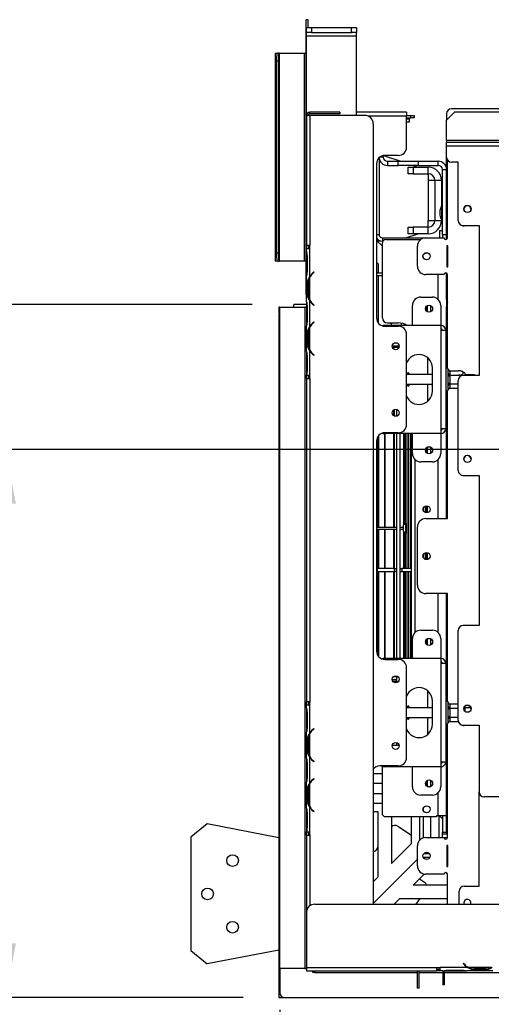
# Model space of a CAD drawing. Units: millimetres. Extents: x 31 to 6624, y 74 to 5004.
# Drawn here: x 707 to 990, y 740 to 1331 of the extents above; entities that cross this region are included whole.
import ezdxf

# ---------------------------------------------------------------- set-up
doc = ezdxf.new("R2010")
doc.units = ezdxf.units.MM
doc.header["$LTSCALE"] = 25
doc.layers.add('FORMAT', color=7, linetype='Continuous')
doc.styles.add('SLDTEXTSTYLE1', font='TXT', dxfattribs={"width": 0.75})
doc.dimstyles.new('SLDDIMSTYLE0', dxfattribs={"dimtxt": 66.145833, "dimasz": 32.5, "dimexe": 0, "dimexo": 0.0625, "dimgap": 16.536458, "dimtad": 1, "dimdec": 0, "dimrnd": 1e-09, "dimzin": 12, "dimdsep": 46, "dimtxsty": 'SLDTEXTSTYLE1', "dimsah": 1, "dimcen": 0.09, "dimadec": 0, "dimazin": 3, "dimtfac": 1, "dimtdec": 0, "dimtofl": 0, "dimtmove": 0, "dimatfit": 3, "dimfxl": 0, "dimfrac": 2, "dimtolj": 1, "dimtzin": 12, "dimarcsym": 0})
doc.dimstyles.new('SLDDIMSTYLE1', dxfattribs={"dimtxt": 66.145833, "dimasz": 32.5, "dimexe": 0, "dimexo": 0.0625, "dimgap": 16.536458, "dimtad": 1, "dimdec": 0, "dimrnd": 1e-09, "dimzin": 12, "dimdsep": 46, "dimtxsty": 'SLDTEXTSTYLE1', "dimsah": 1, "dimcen": 0.09, "dimadec": 0, "dimazin": 3, "dimtfac": 1, "dimtdec": 0, "dimtmove": 0, "dimatfit": 0, "dimfxl": 0, "dimfrac": 2, "dimtolj": 1, "dimtzin": 12, "dimarcsym": 0})

# ---------------------------------------------------------------- blocks, each defined once
blk = doc.blocks.new('_D_8')
at = {"layer": 'FORMAT'}
for p, q in [((473.38, 1060.66), (473.38, 1080.78)), ((473.38, 1080.78), (596.85, 1080.78)), ((596.85, 1080.78), (596.85, 1060.66)), ((1905.41, 1072.63), (673.46, 1072.63)), ((698.46, 743.63), (698.46, 1072.63)), ((487.01, 993.78), (583.22, 936.06)), ((473.38, 798.75), (473.38, 778.63)), ((596.85, 778.63), (596.85, 798.75)), ((473.38, 778.63), (596.85, 778.63)), ((840.91, 743.63), (673.46, 743.63))]:
    blk.add_line(p, q, dxfattribs=at)
for points in [[(698.46, 1072.63), (692.21, 1040.13), (704.71, 1040.13)], [(698.46, 743.63), (704.71, 776.13), (692.21, 776.13)]]:
    blk.add_solid(points, dxfattribs=at)
at = {"layer": 'FORMAT', "attachment_point": 1, "rotation": 90, "style": 'SLDTEXTSTYLE1'}
for s, insert, char_height in [('329mm', (613.19, 773.71), 66.146), ('"', (498.82, 1033.34), 66.15), ('16', (537.17, 964.92), 46.302), ('15', (475.43, 896.49), 46.302), ('12', (498.82, 798.75), 66.146)]:
    blk.add_mtext(s, dxfattribs=dict(at, insert=insert, char_height=char_height))
blk = doc.blocks.new('_D_9')
at = {"layer": 'FORMAT'}
for p, q in [((391.2, 1159.63), (391.2, 1222.13)), ((846.41, 1159.63), (366.2, 1159.63)), ((391.2, 743.63), (391.2, 1159.63)), ((166.12, 1049.67), (166.12, 1069.79)), ((166.12, 1069.79), (289.59, 1069.79)), ((289.59, 1069.79), (289.59, 1049.67)), ((179.75, 1017), (275.96, 959.28)), ((166.12, 856.18), (166.12, 836.06)), ((289.59, 836.06), (289.59, 856.18)), ((166.12, 836.06), (289.59, 836.06)), ((840.91, 743.63), (366.2, 743.63)), ((391.2, 743.63), (391.2, 681.13))]:
    blk.add_line(p, q, dxfattribs=at)
for points in [[(391.2, 1159.63), (397.45, 1192.13), (384.95, 1192.13)], [(391.2, 743.63), (384.95, 711.13), (397.45, 711.13)]]:
    blk.add_solid(points, dxfattribs=at)
at = {"layer": 'FORMAT', "attachment_point": 1, "rotation": 90, "style": 'SLDTEXTSTYLE1'}
for s, insert, char_height in [('416mm', (305.93, 796.93), 66.146), ('"', (191.56, 1022.35), 66.15), ('8', (229.91, 988.14), 46.3), ('3', (168.17, 953.93), 46.3), ('16', (191.56, 856.18), 66.146)]:
    blk.add_mtext(s, dxfattribs=dict(at, insert=insert, char_height=char_height))
blk = doc.blocks.new('_D_14')
at = {"layer": 'FORMAT'}
for p, q in [((1930.41, 1047.63), (1930.41, 437.86)), ((862.91, 736.13), (862.91, 437.86)), ((1513.16, 669.56), (1493.04, 669.56)), ((1493.04, 669.56), (1493.04, 564.46)), ((1638.22, 669.56), (1658.34, 669.56)), ((1658.34, 669.56), (1658.34, 564.46)), ((1493.04, 564.46), (1513.16, 564.46)), ((1658.34, 564.46), (1638.22, 564.46)), ((862.91, 462.86), (1930.41, 462.86))]:
    blk.add_line(p, q, dxfattribs=at)
for points in [[(862.91, 462.86), (895.41, 456.61), (895.41, 469.11)], [(1930.41, 462.86), (1897.91, 469.11), (1897.91, 456.61)]]:
    blk.add_solid(points, dxfattribs=at)
at = {"layer": 'FORMAT', "char_height": 66.146, "attachment_point": 1, "style": 'SLDTEXTSTYLE1'}
for s, insert in [('42"', (1513.16, 649.73)), ('1068mm', (1395.26, 548.12))]:
    blk.add_mtext(s, dxfattribs=dict(at, insert=insert))

msp = doc.modelspace()

# ---------------------------------------------------------------- linework, layer by layer
at = {"color": 7, "linetype": 'Continuous', "lineweight": 25}
for p, q in [((879.91, 1330.63), (878.71, 1330.63)), ((878.71, 1300.63), (878.71, 1330.63)), ((879.91, 1325.93), (879.91, 1330.63)), ((878.91, 1322.93), (878.91, 1325.93)), ((878.91, 1325.93), (881.91, 1325.93)), ((881.91, 1325.93), (881.91, 1322.93)), ((881.91, 1325.93), (905.91, 1325.93)), ((905.91, 1322.93), (905.91, 1325.93)), ((905.91, 1325.93), (908.91, 1325.93)), ((908.91, 1325.93), (908.91, 1322.93)), ((881.91, 1322.93), (878.91, 1322.93)), ((878.91, 1320.93), (878.91, 1322.93)), ((878.91, 1320.93), (908.91, 1320.93)), ((878.91, 1273.13), (878.91, 1320.93)), ((881.91, 1322.93), (905.91, 1322.93)), ((908.91, 1322.93), (905.91, 1322.93)), ((908.91, 1320.93), (908.91, 1322.93)), ((908.91, 1273.13), (908.91, 1320.93)), ((860.13, 1310.63), (860.13, 1185.63)), ((860.13, 1310.63), (860.14, 1310.63)), ((860.14, 1310.63), (860.14, 1185.63)), ((860.14, 1310.63), (860.52, 1310.63)), ((860.52, 1310.63), (861.72, 1310.63)), ((862.53, 1310.63), (861.72, 1310.63)), ((862.53, 1310.63), (862.53, 1185.63)), ((862.53, 1310.63), (877.51, 1310.63)), ((877.51, 1310.63), (877.51, 1185.63)), ((877.51, 1310.63), (878.71, 1310.63)), ((862.15, 1305.63), (860.96, 1305.63)), ((860.96, 1305.63), (860.96, 1190.63)), ((862.15, 1305.63), (862.15, 1190.63)), ((878.71, 1195.63), (878.71, 1300.63)), ((1091.11, 1277.13), (965.91, 1277.13)), ((878.91, 1273.13), (878.91, 1195.13)), ((880.91, 1273.13), (878.91, 1273.13)), ((880.91, 1274.13), (880.91, 1275.13)), ((898.91, 1275.13), (880.91, 1275.13)), ((898.91, 1274.13), (880.91, 1274.13)), ((880.91, 1273.13), (880.91, 1195.13)), ((913.91, 1273.13), (880.91, 1273.13)), ((898.91, 1275.13), (898.91, 1274.13)), ((938.91, 1275.13), (908.91, 1275.13)), ((938.91, 1275.13), (938.91, 1272.63)), ((938.91, 1273.13), (941.41, 1273.13)), ((938.91, 1254.13), (938.91, 1272.63)), ((938.91, 1271.63), (941.41, 1271.63)), ((938.91, 1271.13), (940.41, 1271.13)), ((940.41, 1271.13), (940.41, 1269.13)), ((941.41, 1271.63), (941.41, 1273.13)), ((941.41, 1273.13), (943.41, 1273.13)), ((943.41, 1271.63), (941.41, 1271.63)), ((943.41, 1273.13), (943.41, 1271.63)), ((967.91, 1275.33), (962.91, 1270.33)), ((962.91, 1274.13), (962.91, 1270.33)), ((967.91, 1275.33), (1091.11, 1275.33)), ((918.91, 1268.13), (918.91, 799.63)), ((940.41, 1269.13), (938.91, 1269.13)), ((962.91, 1258.03), (962.91, 1270.33)), ((962.91, 1258.03), (962.91, 1257.03)), ((962.91, 1254.83), (962.91, 1257.03)), ((962.91, 1257.03), (1417.91, 1257.03)), ((962.91, 1248.03), (962.91, 1254.83)), ((962.91, 1254.83), (1417.91, 1254.83)), ((922.41, 1247.7), (922.41, 1201.63)), ((924.91, 1248.13), (924.91, 1249.03)), ((925.11, 1249.06), (935.41, 1245.63)), ((933.91, 1249.13), (925.91, 1249.13)), ((962.91, 1240.63), (962.91, 1248.03)), ((920.91, 1244.13), (920.91, 1151.63)), ((927.41, 1245.63), (927.41, 1243.13)), ((927.41, 1245.63), (933.91, 1245.63)), ((927.41, 1243.13), (933.91, 1243.13)), ((933.91, 1243.13), (933.91, 1245.63)), ((933.91, 1245.63), (945.91, 1245.63)), ((945.91, 1243.13), (933.91, 1243.13)), ((939.91, 1238.13), (939.91, 1242.13)), ((939.91, 1242.13), (942.91, 1242.13)), ((942.91, 1243.13), (945.91, 1242.13)), ((942.91, 1242.13), (942.91, 1238.13)), ((942.91, 1242.13), (951.91, 1242.13)), ((945.91, 1245.63), (957.91, 1245.63)), ((945.91, 1245.63), (945.91, 1243.13)), ((945.91, 1243.13), (957.91, 1243.13)), ((951.91, 1238.13), (951.91, 1242.13)), ((957.91, 1243.13), (957.91, 1245.63)), ((963.41, 1199.63), (963.41, 1246.37)), ((969.91, 1245.03), (965.91, 1245.03)), ((969.91, 1210.03), (969.91, 1245.03)), ((942.91, 1238.13), (939.91, 1238.13)), ((942.91, 1238.13), (951.91, 1238.13)), ((951.91, 1238.13), (951.91, 1234.13)), ((960.41, 1240.63), (962.91, 1240.63)), ((960.41, 1201.63), (960.41, 1240.63)), ((962.91, 1201.63), (962.91, 1240.63)), ((951.91, 1234.13), (951.91, 1210.13)), ((955.91, 1234.13), (951.91, 1234.13)), ((955.91, 1234.13), (955.91, 1210.13)), ((959.91, 1234.13), (955.91, 1234.13)), ((959.91, 1234.13), (959.91, 1218.6)), ((959.91, 1227.13), (960.41, 1227.13)), ((960.41, 1218.6), (959.86, 1218.6)), ((959.86, 1218.6), (959.86, 1218.41)), ((959.86, 1218.41), (959.86, 1210.65)), ((959.91, 1222.13), (960.41, 1222.13)), ((958.81, 1216.03), (958.81, 1213.23)), ((939.91, 1202.13), (939.91, 1206.13)), ((939.91, 1206.13), (942.91, 1206.13)), ((942.91, 1206.13), (942.91, 1202.13)), ((951.91, 1206.13), (942.91, 1206.13)), ((951.91, 1210.13), (955.91, 1210.13)), ((951.91, 1206.13), (951.91, 1210.13)), ((951.91, 1202.13), (951.91, 1206.13)), ((955.91, 1210.13), (959.91, 1210.13)), ((959.86, 1210.65), (960.41, 1210.65)), ((959.91, 1210.65), (959.91, 1210.13)), ((972.91, 1207.03), (982.41, 1207.03)), ((982.41, 1206.83), (973.41, 1206.83)), ((982.41, 1207.03), (982.41, 1117.03)), ((938.41, 1199.63), (945.91, 1202.13)), ((942.91, 1202.13), (939.91, 1202.13)), ((951.91, 1202.13), (942.91, 1202.13)), ((958.91, 1204.13), (960.41, 1204.13)), ((958.91, 1199.63), (958.91, 1204.13)), ((960.41, 1201.63), (962.91, 1201.63)), ((960.41, 1201.63), (960.41, 1199.63)), ((962.91, 1198.76), (962.91, 1201.63)), ((878.71, 1165.63), (878.71, 1195.63)), ((880.91, 1195.13), (878.91, 1195.13)), ((878.91, 1193.13), (878.91, 1195.13)), ((879.91, 1195.13), (879.91, 1193.13)), ((880.91, 1193.13), (880.91, 1195.13)), ((924.41, 1194.63), (920.91, 1198.13)), ((921.21, 1197.83), (923.16, 1197.83)), ((924.41, 1199.63), (924.41, 1197.63)), ((924.41, 1199.63), (950.41, 1199.63)), ((924.41, 1197.63), (924.68, 1197.63)), ((924.41, 1151.63), (924.41, 1196.63)), ((926.41, 1198.63), (947.41, 1198.63)), ((945.41, 1182.63), (945.41, 1194.63)), ((950.41, 1199.63), (961.41, 1199.63)), ((963.11, 1194.93), (963.11, 1182.33)), ((963.61, 1194.93), (963.11, 1194.93)), ((963.61, 1182.33), (963.61, 1194.93)), ((860.96, 1190.63), (862.15, 1190.63)), ((878.91, 1191.36), (878.91, 1193.13)), ((880.91, 1193.13), (878.91, 1193.13)), ((878.91, 1191.4), (878.91, 1190.93)), ((878.91, 1190.93), (878.91, 1187.46)), ((880.91, 1176.36), (880.91, 1193.13)), ((880.91, 1193.13), (880.91, 1193.13)), ((860.14, 1185.63), (860.13, 1185.63)), ((860.52, 1185.63), (860.14, 1185.63)), ((861.72, 1185.63), (860.52, 1185.63)), ((861.72, 1185.63), (862.53, 1185.63)), ((877.51, 1185.63), (862.53, 1185.63)), ((878.71, 1185.63), (877.51, 1185.63)), ((878.91, 1187.46), (878.91, 1180.79)), ((879.4, 1187.46), (879.4, 1180.79)), ((920.91, 1185.13), (921.91, 1184.13)), ((921.91, 1184.13), (921.91, 1178.63)), ((963.11, 1182.33), (963.61, 1182.33)), ((878.91, 1180.79), (878.91, 1177.32)), ((878.91, 1177.32), (878.91, 1176.89)), ((878.91, 1161.36), (878.91, 1176.89)), ((883.39, 1179.13), (882.75, 1178.59)), ((882.88, 1178.43), (883.52, 1178.97)), ((883.52, 1178.97), (883.39, 1179.13)), ((920.91, 1178.83), (921.91, 1178.83)), ((920.91, 1178.63), (924.41, 1178.63)), ((920.91, 1177.13), (924.41, 1177.13)), ((921.91, 1177.13), (921.91, 1148.63)), ((961.41, 1177.63), (950.41, 1177.63)), ((962.91, 1162.63), (962.91, 1178.49)), ((963.41, 1121.33), (963.41, 1177.63)), ((880.25, 1172.46), (879.6, 1172.46)), ((879.6, 1165.79), (879.6, 1172.46)), ((880.09, 1165.79), (880.09, 1172.46)), ((880.91, 1162.32), (880.91, 1175.93)), ((878.91, 1165.63), (878.71, 1165.63)), ((880.25, 1165.79), (879.6, 1165.79)), ((878.91, 1159.63), (871.41, 1159.63)), ((871.41, 1158.13), (871.41, 1159.63)), ((878.91, 1161.36), (878.91, 1160.93)), ((878.91, 1160.93), (878.91, 1157.46)), ((880.91, 1146.36), (880.91, 1161.89)), ((882.75, 1159.67), (883.39, 1159.13)), ((883.52, 1159.28), (882.88, 1159.82)), ((883.39, 1159.13), (883.52, 1159.28)), ((942.41, 1147.13), (942.41, 1159.13)), ((947.41, 1164.13), (954.41, 1164.13)), ((951.37, 1158.95), (951.37, 1155.3)), ((953.37, 1159), (953.37, 1155.26)), ((959.41, 1159.13), (959.41, 1147.13)), ((962.91, 1162.63), (962.91, 1158.53)), ((963.41, 1159.63), (962.91, 1159.63)), ((962.91, 1158.63), (963.41, 1158.63)), ((862.41, 1158.13), (862.41, 1154.13)), ((862.91, 1158.13), (862.41, 1158.13)), ((862.91, 1154.13), (862.41, 1154.13)), ((862.41, 1153.53), (862.41, 743.63)), ((862.41, 1153.53), (862.91, 1153.53)), ((862.91, 761.13), (862.91, 1158.13)), ((862.91, 1158.13), (877.91, 1158.13)), ((877.91, 1158.13), (877.91, 761.13)), ((878.91, 1158.13), (877.91, 1158.13)), ((878.91, 1157.46), (878.91, 1150.79)), ((879.4, 1157.46), (879.4, 1150.79)), ((950.68, 1158.32), (950.68, 1155.94)), ((963.41, 1158.53), (962.91, 1158.53)), ((962.91, 1156.63), (962.91, 1158.53)), ((962.91, 1121.33), (962.91, 1156.63)), ((962.91, 1156.63), (963.41, 1156.63)), ((878.91, 1150.79), (878.91, 1147.32)), ((878.91, 1147.32), (878.91, 1146.84)), ((878.91, 1131.36), (878.91, 1146.89)), ((883.39, 1149.13), (882.75, 1148.59)), ((882.88, 1148.43), (883.52, 1148.97)), ((883.52, 1148.97), (883.39, 1149.13)), ((959.41, 1147.13), (925.41, 1147.13)), ((927.41, 1148.63), (933.91, 1148.63)), ((929.91, 1147.13), (929.91, 1148.63)), ((935.91, 1147.13), (935.91, 1148.42)), ((937.91, 1147.13), (937.91, 1147.79)), ((938.41, 1147.13), (938.41, 1147.56)), ((959.41, 1147.13), (959.41, 1144.13)), ((879.6, 1135.79), (879.6, 1142.46)), ((880.25, 1142.46), (879.6, 1142.46)), ((880.09, 1135.79), (880.09, 1142.46)), ((880.91, 1132.32), (880.91, 1145.93)), ((925.91, 1146.63), (933.91, 1146.63)), ((938.91, 1087.63), (938.91, 1141.63)), ((959.41, 1144.13), (959.41, 1085.13)), ((962.41, 1144.13), (959.41, 1144.13)), ((962.41, 1144.13), (962.41, 1085.13)), ((880.25, 1135.79), (879.6, 1135.79)), ((930.33, 1134.93), (934.49, 1134.93)), ((878.91, 1131.36), (878.91, 1130.93)), ((878.91, 1130.93), (878.91, 1127.46)), ((880.91, 1117.13), (880.91, 1131.89)), ((882.75, 1129.67), (883.39, 1129.13)), ((883.52, 1129.28), (882.88, 1129.82)), ((883.39, 1129.13), (883.52, 1129.28)), ((930.37, 1134.13), (934.45, 1134.13)), ((878.91, 1127.46), (878.91, 1120.79)), ((879.4, 1127.46), (879.4, 1120.79)), ((951.41, 1127.87), (951.41, 1117.53)), ((878.91, 1120.79), (878.91, 1117.32)), ((878.91, 1117.32), (878.91, 1117.13)), ((954.41, 1117.53), (939, 1117.53)), ((954.41, 1117.53), (939, 1117.53)), ((954.41, 1107.63), (954.41, 1121.63)), ((963.91, 1120.57), (963.89, 1120.8)), ((963.89, 1117.71), (963.91, 1118.29)), ((963.91, 1116.91), (963.89, 1117.71)), ((963.91, 1118.29), (963.91, 1120.57)), ((964.91, 1119.88), (964.91, 1119.71)), ((964.91, 1119.88), (970.01, 1119.88)), ((964.91, 1119.71), (964.91, 1117.43)), ((964.91, 1117.43), (964.91, 1117.25)), ((964.91, 1117.25), (964.91, 1116.91)), ((964.91, 1117.25), (970.01, 1117.25)), ((973.91, 1118.57), (973.91, 1117.03)), ((979.71, 1117.43), (973.91, 1117.43)), ((979.71, 1117.43), (973.91, 1117.43)), ((979.91, 1117.23), (979.71, 1117.43)), ((979.91, 1117.23), (979.71, 1117.43)), ((979.71, 1117.03), (979.71, 1117.43)), ((979.91, 1117.03), (979.91, 1117.23)), ((878.92, 1117.13), (878.91, 1117.13)), ((878.91, 1115.13), (878.91, 1117.13)), ((878.91, 1115.13), (878.91, 921.13)), ((878.91, 1115.13), (880.91, 1115.13)), ((878.92, 1117.13), (880.91, 1117.13)), ((879.91, 1117.13), (879.91, 1115.13)), ((880.91, 1115.13), (880.91, 1117.13)), ((880.91, 1117.13), (880.91, 1117.13)), ((880.91, 1115.13), (880.91, 921.13)), ((939, 1111.73), (954.41, 1111.73)), ((939, 1111.73), (954.41, 1111.73)), ((951.41, 1111.73), (951.41, 1101.38)), ((963.89, 1111.54), (963.91, 1112.35)), ((963.91, 1110.96), (963.89, 1111.54)), ((963.91, 1112.35), (963.91, 1116.91)), ((963.91, 1116.91), (964.91, 1116.91)), ((963.91, 1112.35), (964.91, 1112.35)), ((964.91, 1116.91), (964.91, 1112.35)), ((964.91, 1112.35), (964.91, 1112)), ((964.91, 1112), (969.91, 1112)), ((964.91, 1112), (964.91, 1111.83)), ((964.91, 1111.83), (964.91, 1109.55)), ((969.91, 1060.03), (969.91, 1114.03)), ((982.41, 1117.03), (972.91, 1117.03)), ((962.91, 1031.13), (962.91, 1107.92)), ((963.41, 1031.13), (963.41, 1107.92)), ((963.89, 1108.45), (963.91, 1108.68)), ((963.91, 1108.68), (963.91, 1110.96)), ((964.91, 1109.55), (964.91, 1109.37)), ((964.91, 1109.37), (969.91, 1109.37)), ((931.07, 1096.24), (931.07, 1093.01)), ((931.11, 1096.27), (931.11, 1092.98)), ((931.41, 1096.47), (931.41, 1092.78)), ((932.91, 1096.67), (932.91, 1092.59)), ((959.41, 1082.13), (925.41, 1082.13)), ((925.65, 1082.13), (925.65, 1025.93)), ((933.91, 1082.63), (925.91, 1082.63)), ((925.95, 1082.13), (925.95, 1025.93)), ((931.07, 1082.13), (931.07, 1025.93)), ((931.11, 1082.13), (931.11, 1025.93)), ((931.41, 1082.13), (931.41, 1025.93)), ((932.91, 1082.13), (932.91, 947.13)), ((934.91, 1082.13), (934.91, 947.13)), ((937.11, 1082.13), (937.11, 1027.39)), ((937.25, 1082.13), (937.25, 1027.42)), ((937.31, 1082.13), (937.31, 1027.43)), ((937.76, 1082.13), (937.76, 1027.52)), ((938.04, 1082.13), (938.04, 1027.58)), ((939.21, 1001.13), (939.21, 1082.13)), ((940.21, 1001.13), (940.21, 1082.13)), ((941.91, 947.13), (941.91, 1082.13)), ((942.41, 1070.13), (942.41, 1082.13)), ((959.41, 1085.13), (959.41, 1082.13)), ((959.41, 1085.13), (962.41, 1085.13)), ((959.41, 1082.13), (959.41, 1070.13)), ((920.91, 1077.63), (920.91, 951.63)), ((921.77, 1080.43), (921.77, 1025.93)), ((922.05, 1080.8), (922.05, 1025.93)), ((950.68, 1073.32), (950.68, 1070.94)), ((951.37, 1073.95), (951.37, 1070.3)), ((953.37, 1074), (953.37, 1070.26)), ((943.91, 1066.56), (943.91, 962.7)), ((954.41, 1065.13), (947.41, 1065.13)), ((972.91, 1057.03), (982.41, 1057.03)), ((982.41, 1056.83), (973.41, 1056.83)), ((982.41, 1057.03), (982.41, 967.03)), ((948.91, 1037.27), (948.91, 1035.99)), ((950.18, 1034.66), (950.18, 1038.59)), ((950.68, 1038.71), (950.68, 1034.54)), ((951.37, 1038.68), (951.37, 1034.58)), ((950.41, 1031.13), (963.41, 1031.13)), ((920.91, 1025.93), (932.91, 1025.93)), ((920.91, 1024.73), (932.91, 1024.73)), ((921.77, 1024.73), (921.77, 1001.13)), ((922.05, 1024.73), (922.05, 1001.13)), ((925.65, 1024.73), (925.65, 1001.13)), ((925.95, 1024.73), (925.95, 1001.13)), ((931.07, 1024.73), (931.07, 1001.13)), ((931.11, 1024.73), (931.11, 1001.13)), ((931.41, 1024.73), (931.41, 1001.13)), ((934.91, 1025.93), (936.81, 1025.93)), ((934.91, 1024.73), (936.81, 1024.73)), ((938.42, 1027.66), (936.81, 1027.32)), ((936.81, 1027.32), (936.81, 1025.33)), ((936.81, 1025.33), (936.81, 1023.33)), ((936.81, 1023.33), (938.42, 1022.99)), ((937.11, 1023.27), (937.11, 1001.13)), ((937.25, 1023.24), (937.25, 1001.13)), ((937.31, 1023.23), (937.31, 1001.13)), ((937.76, 1023.13), (937.76, 1001.13)), ((938.04, 1023.07), (938.04, 1001.13)), ((945.41, 991.13), (945.41, 1026.13)), ((948.91, 1009.27), (948.91, 1007.99)), ((950.18, 1006.66), (950.18, 1010.59)), ((950.68, 1010.71), (950.68, 1006.54)), ((951.37, 1010.68), (951.37, 1006.58)), ((920.91, 1001.13), (921.26, 1001.13)), ((921.26, 999.13), (920.91, 999.13)), ((921.26, 1001.13), (921.26, 999.13)), ((931.76, 1001.13), (921.26, 1001.13)), ((931.76, 999.13), (921.26, 999.13)), ((921.77, 999.13), (921.77, 948.83)), ((922.05, 999.13), (922.05, 948.46)), ((925.65, 999.13), (925.65, 947.13)), ((925.95, 999.13), (925.95, 947.13)), ((931.07, 999.13), (931.07, 947.13)), ((931.11, 999.13), (931.11, 947.13)), ((931.41, 999.13), (931.41, 947.13)), ((931.76, 999.13), (931.76, 1001.13)), ((931.76, 1001.13), (932.76, 1001.13)), ((932.76, 999.13), (931.76, 999.13)), ((932.76, 1001.13), (932.76, 999.13)), ((932.76, 1001.13), (932.91, 1001.13)), ((932.76, 999.13), (932.91, 999.13)), ((934.91, 1001.13), (935.06, 1001.13)), ((934.91, 999.13), (935.06, 999.13)), ((935.06, 999.13), (935.06, 1001.13)), ((935.06, 1001.13), (936.06, 1001.13)), ((936.06, 999.13), (935.06, 999.13)), ((936.06, 1001.13), (936.06, 999.13)), ((941.91, 1001.13), (936.06, 1001.13)), ((941.91, 999.13), (936.06, 999.13)), ((937.11, 999.13), (937.11, 947.13)), ((937.25, 999.13), (937.25, 947.13)), ((937.31, 999.13), (937.31, 947.13)), ((937.76, 999.13), (937.76, 947.13)), ((938.04, 999.13), (938.04, 947.13)), ((939.21, 947.13), (939.21, 999.13)), ((940.21, 947.13), (940.21, 999.13)), ((963.41, 986.13), (950.41, 986.13)), ((962.91, 921.33), (962.91, 986.13)), ((963.41, 921.33), (963.41, 986.13)), ((947.41, 964.13), (954.41, 964.13)), ((969.91, 910.03), (969.91, 964.03)), ((982.41, 967.03), (972.91, 967.03)), ((942.41, 947.13), (942.41, 959.13)), ((950.68, 958.32), (950.68, 955.94)), ((951.37, 958.95), (951.37, 955.3)), ((953.37, 959), (953.37, 955.26)), ((959.41, 959.13), (959.41, 947.13)), ((959.41, 947.13), (925.41, 947.13)), ((925.91, 946.63), (933.91, 946.63)), ((959.41, 947.13), (959.41, 944.13)), ((938.91, 887.63), (938.91, 941.63)), ((959.41, 944.13), (959.41, 885.13)), ((962.41, 944.13), (959.41, 944.13)), ((962.41, 944.13), (962.41, 885.13)), ((932.91, 934.33), (930.33, 934.33)), ((931.18, 936.33), (931.41, 936.33)), ((931.41, 936.47), (931.41, 936.33)), ((931.41, 936.33), (932.91, 936.33)), ((932.91, 936.67), (932.91, 932.59)), ((932.91, 933.33), (930.76, 933.33)), ((930.91, 933.33), (930.91, 933.16)), ((951.41, 927.87), (951.41, 917.53)), ((880.91, 921.13), (878.91, 921.13)), ((878.91, 919.13), (878.91, 921.13)), ((878.91, 917.36), (878.91, 919.13)), ((880.91, 919.13), (878.91, 919.13)), ((878.91, 917.4), (878.91, 916.93)), ((878.91, 916.93), (878.91, 913.46)), ((879.91, 921.13), (879.91, 919.13)), ((880.91, 919.13), (880.91, 921.13)), ((880.91, 902.36), (880.91, 919.13)), ((880.91, 919.13), (880.91, 919.13)), ((954.41, 917.53), (939, 917.53)), ((954.41, 917.53), (939, 917.53)), ((954.41, 907.63), (954.41, 921.63)), ((963.91, 920.57), (963.89, 920.8)), ((963.89, 917.71), (963.91, 918.29)), ((963.91, 916.91), (963.89, 917.71)), ((963.91, 918.29), (963.91, 920.57)), ((963.91, 912.35), (963.91, 916.91)), ((963.91, 916.91), (964.91, 916.91)), ((964.91, 919.88), (964.91, 919.71)), ((964.91, 919.88), (969.91, 919.88)), ((964.91, 919.71), (964.91, 917.43)), ((964.91, 917.43), (964.91, 917.25)), ((964.91, 917.25), (964.91, 916.91)), ((964.91, 917.25), (969.91, 917.25)), ((964.91, 916.91), (964.91, 912.35)), ((973.91, 918.3), (973.91, 915.42)), ((977.42, 917.43), (973.91, 917.43)), ((977.42, 917.43), (973.91, 917.43)), ((878.91, 913.46), (878.91, 906.79)), ((879.4, 913.46), (879.4, 906.79)), ((939, 911.73), (954.41, 911.73)), ((939, 911.73), (954.41, 911.73)), ((951.41, 911.73), (951.41, 901.38)), ((963.89, 911.54), (963.91, 912.35)), ((963.91, 910.96), (963.89, 911.54)), ((963.91, 912.35), (964.91, 912.35)), ((963.91, 908.68), (963.91, 910.96)), ((964.91, 912.35), (964.91, 912)), ((964.91, 912), (969.91, 912)), ((964.91, 912), (964.91, 911.83)), ((964.91, 911.83), (964.91, 909.55)), ((878.91, 906.79), (878.91, 903.32)), ((883.39, 905.13), (882.75, 904.59)), ((882.88, 904.43), (883.52, 904.97)), ((883.52, 904.97), (883.39, 905.13)), ((962.91, 843.7), (962.91, 907.92)), ((963.41, 839.63), (963.41, 907.92)), ((963.89, 908.45), (963.91, 908.68)), ((964.91, 909.55), (964.91, 909.37)), ((964.91, 909.37), (969.98, 909.37)), ((972.91, 907.03), (982.41, 907.03)), ((982.41, 906.83), (973.41, 906.83)), ((982.41, 907.03), (982.41, 867.03)), ((878.91, 903.32), (878.91, 902.89)), ((878.91, 887.36), (878.91, 902.89)), ((879.6, 891.79), (879.6, 898.46)), ((880.25, 898.46), (879.6, 898.46)), ((880.09, 891.79), (880.09, 898.46)), ((880.91, 888.32), (880.91, 901.93)), ((930.37, 895.13), (934.45, 895.13)), ((932.91, 896.67), (932.91, 895.13)), ((878.91, 887.41), (878.91, 886.93)), ((878.91, 886.93), (878.91, 883.46)), ((880.25, 891.79), (879.6, 891.79)), ((880.91, 872.36), (880.91, 887.89)), ((878.91, 883.46), (878.91, 876.79)), ((879.4, 883.46), (879.4, 876.79)), ((882.75, 885.67), (883.39, 885.13)), ((883.52, 885.28), (882.88, 885.82)), ((883.39, 885.13), (883.52, 885.28)), ((933.91, 882.63), (922.91, 882.63)), ((924.41, 853.33), (924.41, 882.3)), ((959.41, 882.13), (925.41, 882.13)), ((942.41, 870.13), (942.41, 882.13)), ((959.41, 885.13), (959.41, 882.13)), ((959.41, 885.13), (962.41, 885.13)), ((959.41, 882.13), (959.41, 870.13)), ((878.91, 876.79), (878.91, 873.32)), ((883.39, 875.13), (882.75, 874.59)), ((882.88, 874.43), (883.52, 874.97)), ((883.52, 874.97), (883.39, 875.13)), ((918.91, 878.13), (924.41, 878.13)), ((878.91, 873.32), (878.91, 872.89)), ((878.91, 857.36), (878.91, 872.89)), ((880.91, 858.32), (880.91, 871.93)), ((924.41, 872.13), (918.91, 872.13)), ((950.68, 873.32), (950.68, 870.94)), ((951.37, 873.95), (951.37, 870.3)), ((953.37, 874), (953.37, 870.26)), ((879.6, 861.79), (879.6, 868.46)), ((880.25, 868.46), (879.6, 868.46)), ((880.09, 861.79), (880.09, 868.46)), ((918.91, 866.13), (924.41, 866.13)), ((954.41, 865.13), (947.41, 865.13)), ((982.41, 810.43), (982.41, 867.03)), ((1012.41, 864.03), (985.41, 864.03)), ((878.91, 857.36), (878.91, 856.93)), ((880.25, 861.79), (879.6, 861.79)), ((880.91, 843.13), (880.91, 857.89)), ((924.41, 860.13), (918.91, 860.13)), ((948.91, 857.27), (948.91, 855.99)), ((878.91, 856.93), (878.91, 853.46)), ((878.91, 853.46), (878.91, 846.79)), ((879.4, 853.46), (879.4, 846.79)), ((882.75, 855.67), (883.39, 855.13)), ((883.52, 855.28), (882.88, 855.82)), ((883.39, 855.13), (883.52, 855.28)), ((921.91, 855.13), (918.91, 855.13)), ((921.91, 816.13), (921.91, 855.13)), ((924.41, 853.33), (925.61, 852.13)), ((956.91, 852.13), (925.61, 852.13)), ((929.91, 852.13), (929.91, 824.13)), ((941.91, 836.13), (941.91, 852.13)), ((948.91, 852.13), (948.91, 839.4)), ((953.41, 839.63), (953.41, 852.13)), ((957.91, 852.63), (956.91, 852.63)), ((956.91, 852.63), (956.91, 852.13)), ((962.91, 852.63), (957.91, 852.63)), ((958.41, 839.63), (958.41, 852.63)), ((960.41, 850.89), (958.67, 852.63)), ((960.41, 852.63), (960.41, 842.83)), ((819.43, 847.92), (809.61, 839.83)), ((862.41, 839.56), (819.43, 847.92)), ((878.91, 846.79), (878.91, 843.32)), ((933.63, 846.48), (941.91, 841.1)), ((809.61, 839.83), (809.61, 771.83)), ((878.91, 843.32), (878.91, 843.13)), ((878.92, 843.13), (878.91, 843.13)), ((878.91, 841.13), (878.91, 843.13)), ((878.91, 841.13), (878.91, 794.63)), ((878.91, 841.13), (880.91, 841.13)), ((878.92, 843.13), (880.91, 843.13)), ((879.91, 843.13), (879.91, 841.13)), ((880.91, 841.13), (880.91, 843.13)), ((880.91, 843.13), (880.91, 843.13)), ((950.41, 839.63), (961.41, 839.63)), ((960.41, 842.83), (962.91, 842.83)), ((960.41, 841.63), (960.41, 842.83)), ((960.41, 839.63), (960.41, 841.63)), ((962.91, 841.63), (960.41, 841.63)), ((961.41, 839.63), (963.41, 839.63)), ((962.91, 842.83), (962.91, 843.7)), ((962.91, 843.7), (963.41, 843.7)), ((962.91, 842.83), (962.91, 841.63)), ((920.83, 832.29), (921.91, 833.95)), ((929.91, 824.13), (941.91, 836.13)), ((945.41, 822.63), (945.41, 834.63)), ((963.61, 834.93), (963.11, 834.93)), ((963.11, 834.93), (963.11, 822.33)), ((963.11, 834.63), (963.61, 834.63)), ((963.61, 822.33), (963.61, 834.93)), ((949.37, 830.13), (952.45, 830.13)), ((963.11, 830.13), (963.61, 830.13)), ((945.41, 826.63), (918.91, 800.13)), ((963.11, 823.13), (963.61, 823.13)), ((963.11, 822.33), (963.61, 822.33)), ((918.91, 813.13), (921.91, 816.13)), ((942.91, 811.13), (949.5, 817.71)), ((961.41, 817.63), (950.41, 817.63)), ((963.41, 799.63), (963.41, 817.63)), ((963.41, 811.13), (942.91, 811.13)), ((946.61, 814.82), (949.6, 812.88)), ((973.41, 810.43), (982.41, 810.43)), ((970.41, 799.63), (970.41, 807.43)), ((883.91, 799.63), (2976.91, 799.63)), ((931.41, 799.63), (934.91, 803.13)), ((934.91, 803.13), (963.41, 803.13)), ((946.85, 803.13), (944.57, 799.63)), ((973.31, 800.43), (973.47, 799.63)), ((878.91, 794.63), (878.91, 761.63)), ((809.61, 771.83), (819.43, 763.74)), ((862.41, 772.09), (819.43, 763.74)), ((973.07, 764.24), (972.91, 764.11)), ((972.91, 764.11), (973.45, 763.46)), ((973.6, 763.59), (973.07, 764.24)), ((877.91, 761.13), (862.91, 761.13)), ((862.91, 761.03), (862.91, 746.63)), ((878.91, 761.03), (862.91, 761.03)), ((877.91, 761.13), (878.91, 761.13)), ((878.91, 761.63), (956.91, 761.63)), ((878.91, 761.63), (878.91, 759.63)), ((878.91, 759.63), (956.91, 759.63)), ((882.71, 758.63), (882.71, 759.63)), ((883.91, 758.63), (882.71, 758.63)), ((883.91, 759.63), (883.91, 758.63)), ((883.91, 758.63), (945.21, 758.63)), ((945.21, 759.63), (945.21, 758.63)), ((945.21, 758.63), (945.21, 749.13)), ((946.41, 758.63), (946.41, 759.63)), ((946.41, 758.63), (960.61, 758.63)), ((946.41, 749.13), (946.41, 758.63)), ((956.91, 761.63), (958.91, 761.63)), ((956.91, 761.63), (956.91, 759.63)), ((956.91, 760.63), (958.91, 760.63)), ((958.91, 759.63), (956.91, 759.63)), ((958.91, 761.63), (958.91, 761.62)), ((975.68, 761.62), (958.91, 761.62)), ((958.91, 761.62), (958.91, 759.62)), ((960.68, 759.62), (958.91, 759.62)), ((960.61, 759.62), (961.11, 759.62)), ((960.61, 759.62), (960.61, 758.63)), ((960.61, 758.63), (960.61, 751.13)), ((961.11, 759.62), (964.58, 759.62)), ((961.61, 758.63), (961.61, 759.62)), ((961.61, 758.63), (2899.21, 758.63)), ((961.61, 751.13), (961.61, 758.63)), ((964.58, 760.11), (971.24, 760.11)), ((964.58, 759.62), (971.24, 759.62)), ((971.24, 759.62), (974.72, 759.62)), ((974.72, 759.62), (975.15, 759.62)), ((990.68, 759.62), (975.15, 759.62)), ((989.72, 761.62), (976.11, 761.62)), ((979.58, 760.97), (979.58, 760.31)), ((986.24, 760.81), (979.58, 760.81)), ((986.24, 760.31), (979.58, 760.31)), ((986.24, 760.97), (986.24, 760.31)), ((961.61, 751.13), (960.61, 751.13)), ((946.41, 749.13), (945.21, 749.13)), ((862.41, 743.63), (865.91, 743.63)), ((865.91, 743.63), (2899.21, 743.63))]:
    msp.add_line(p, q, dxfattribs=at)
at = {"color": 8, "linetype": 'Continuous', "lineweight": 25}
for p, q in [((878.91, 1300.63), (878.71, 1300.63)), ((938.91, 1272.63), (916.09, 1272.63)), ((1076.19, 1258.03), (962.91, 1258.03)), ((924.91, 1248.13), (922.91, 1248.13)), ((920.91, 1201.63), (922.41, 1201.63)), ((878.91, 1195.63), (878.71, 1195.63)), ((924.21, 1194.83), (924.41, 1194.83)), ((879.4, 1187.46), (878.91, 1187.46)), ((879.4, 1180.79), (878.91, 1180.79)), ((957.91, 1162.7), (957.91, 1177.63)), ((880.91, 1162.31), (880.91, 1161.89)), ((963.41, 1162.63), (962.91, 1162.63)), ((879.4, 1157.46), (878.91, 1157.46)), ((950.68, 1158.32), (950.68, 1155.93)), ((879.4, 1150.79), (878.91, 1150.79)), ((880.91, 1146.37), (880.91, 1145.94)), ((880.91, 1132.31), (880.91, 1131.89)), ((879.4, 1127.46), (878.91, 1127.46)), ((879.4, 1120.79), (878.91, 1120.79)), ((941.4, 1001.13), (941.4, 1082.13)), ((950.68, 1073.32), (950.68, 1070.93)), ((957.91, 1031.13), (957.91, 1066.56)), ((950.68, 1038.71), (950.68, 1034.54)), ((938.42, 1025.33), (938.42, 1027.66)), ((938.42, 1022.99), (938.42, 1025.33)), ((950.68, 1010.71), (950.68, 1006.54)), ((941.4, 947.13), (941.4, 999.13)), ((957.91, 962.7), (957.91, 986.13)), ((950.68, 958.32), (950.68, 955.93)), ((879.4, 913.46), (878.91, 913.46)), ((879.4, 906.79), (878.91, 906.79)), ((880.91, 902.37), (880.91, 901.94)), ((880.91, 888.31), (880.91, 887.89)), ((879.4, 883.46), (878.91, 883.46)), ((879.4, 876.79), (878.91, 876.79)), ((880.91, 872.37), (880.91, 871.94)), ((950.47, 871.33), (950.68, 871.33)), ((950.68, 873.32), (950.68, 870.93)), ((957.91, 852.63), (957.91, 866.56)), ((881.41, 857.1), (881.41, 857.45)), ((879.4, 853.46), (878.91, 853.46)), ((946.71, 852.13), (946.71, 837.99)), ((879.4, 846.79), (878.91, 846.79)), ((880.91, 841.13), (880.91, 798.63)), ((948.88, 827.93), (952.94, 827.93)), ((963.11, 827.93), (963.61, 827.93)), ((964.58, 760.11), (964.58, 759.62)), ((971.24, 760.11), (971.24, 759.62)), ((975.67, 761.63), (976.1, 761.63))]:
    msp.add_line(p, q, dxfattribs=at)
at = {"color": 7, "linetype": 'Continuous', "lineweight": 25, "flags": 128}
for points in [[(973.31, 1216.83), (973.47, 1216.02), (973.48, 1216.01)], [(925.41, 1147.13), (924.83, 1147.07), (924.27, 1146.9)], [(940.79, 1117.53), (940.71, 1117.75), (940.37, 1118.35), (939.99, 1118.62), (939.61, 1118.53), (939.25, 1118.09), (938.94, 1117.35), (938.91, 1117.24)], [(938.91, 1112.01), (938.94, 1111.91), (939.25, 1111.16), (939.61, 1110.73), (939.99, 1110.64), (940.37, 1110.9), (940.71, 1111.5), (940.79, 1111.73)], [(924.27, 1082.35), (924.83, 1082.18), (925.41, 1082.13)], [(973.31, 1066.83), (973.47, 1066.02), (973.48, 1066.01)], [(925.41, 947.13), (924.83, 947.07), (924.27, 946.9)], [(940.79, 917.53), (940.71, 917.75), (940.37, 918.35), (939.99, 918.62), (939.61, 918.53), (939.25, 918.09), (938.94, 917.35), (938.91, 917.24)], [(973.31, 916.83), (973.47, 916.02), (973.48, 916.01)], [(938.91, 912.01), (938.94, 911.91), (939.25, 911.16), (939.61, 910.73), (939.99, 910.64), (940.37, 910.9), (940.71, 911.5), (940.79, 911.73)]]:
    msp.add_lwpolyline(points, dxfattribs=at)
at = {"color": 7, "linetype": 'Continuous', "lineweight": 25}
for centre, radius in [((975.41, 1217.03), 2.2), ((950.91, 1188.63), 2.15), ((950.91, 1188.63), 2.1), ((952.41, 1157.13), 2.15), ((952.41, 1157.13), 2.1), ((932.41, 1134.63), 2.1), ((932.41, 1094.63), 2.1), ((952.41, 1072.13), 2.15), ((952.41, 1072.13), 2.1), ((975.41, 1067.03), 2.2), ((950.91, 1036.63), 2.1), ((950.91, 1008.63), 2.15), ((950.91, 1008.63), 2.1), ((952.41, 957.13), 2.15), ((952.41, 957.13), 2.1), ((932.41, 934.63), 2.1), ((975.41, 917.03), 2.2), ((932.41, 894.63), 2.1), ((952.41, 872.13), 2.15), ((952.41, 872.13), 2.1), ((950.91, 856.63), 2.1), ((834.61, 825.83), 3.5), ((950.91, 828.63), 2.15), ((819.61, 805.83), 3.5), ((834.61, 785.83), 3.5)]:
    msp.add_circle(centre, radius, dxfattribs=at)
for centre, radius, start, end in [((846.29, 1306.87), 14.72, 355.16619, 14.79594), ((847.48, 1306.87), 14.72, 355.16619, 14.79594), ((965.91, 1274.13), 3, 90, 180), ((880.91, 1273.13), 2, 90, 180), ((880.91, 1273.13), 1, 90, 180), ((913.91, 1268.13), 5, 0, 90), ((933.91, 1254.13), 5, 270, 0), ((925.91, 1244.13), 5, 90, 180), ((927.41, 1248.13), 5, 184.73384, 270), ((927.41, 1248.13), 2.5, 180, 270), ((965.91, 1248.03), 3, 180, 270), ((951.91, 1234.13), 8, 0, 90), ((957.91, 1240.63), 5, 0, 90), ((957.91, 1240.63), 2.5, 0, 90), ((951.91, 1234.13), 4, 0, 90), ((969.85, 1213.03), 11.44, 150.83552, 164.79646), ((975.41, 1216.83), 2.1, 3.65346, 180), ((969.85, 1216.23), 11.44, 195.20354, 209.16448), ((951.91, 1210.13), 4, 270, 0), ((951.91, 1210.13), 8, 270, 0), ((972.91, 1210.03), 3, 180, 270), ((973.41, 1209.83), 3, 243.05752, 270), ((924.41, 1201.63), 2, 180, 270), ((924.41, 1201.63), 4, 208.95502, 270), ((926.41, 1196.63), 2, 90, 180), ((950.41, 1194.63), 5, 90, 180), ((962.41, 1199.63), 1, 180, 0), ((846.29, 1189.39), 14.72, 345.20406, 4.83381), ((847.48, 1189.39), 14.72, 345.20406, 4.83381), ((950.41, 1182.63), 5, 180, 270), ((887.89, 1172.46), 8, 130, 150.80841), ((887.89, 1172.46), 7.8, 130, 153.55704), ((962.41, 1177.63), 1, 0, 180), ((887.89, 1172.46), 7.8, 153.55704, 180), ((887.89, 1165.79), 7.8, 180, 206.44296), ((887.89, 1165.79), 7.8, 206.44296, 230), ((887.89, 1165.79), 8, 209.19159, 230), ((947.41, 1159.13), 5, 90, 180), ((954.41, 1159.13), 5, 0, 90), ((966.91, 1162.63), 4, 180, 208.95502), ((887.89, 1142.46), 8, 130, 150.80841), ((887.89, 1142.46), 7.8, 130, 153.55704), ((925.91, 1151.63), 5, 180, 270), ((927.41, 1151.63), 3, 180, 270), ((933.91, 1138.63), 10, 58.21167, 90), ((959.41, 1144.13), 3, 0, 90), ((887.89, 1142.46), 7.8, 153.55704, 180), ((933.91, 1141.63), 5, 0, 90), ((959.41, 1144.13), 1, 0, 90), ((887.89, 1135.79), 7.8, 180, 206.44296), ((887.89, 1135.79), 7.8, 206.44296, 230), ((887.89, 1135.79), 8, 209.19159, 230), ((946.41, 1121.63), 8, 0, 159.63587), ((963.16, 1120.63), 0.75, 13.50512, 180), ((964.85, 1120.65), 0.94, 184.40195, 273.81126), ((964.85, 1118.37), 0.94, 184.40195, 273.81126), ((970.01, 1113.43), 6.45, 85.5907, 86.07204), ((970.01, 1113.43), 6.45, 52.77422, 85.5907), ((964.85, 1110.89), 0.94, 86.18874, 175.59805), ((972.91, 1114.03), 3, 90, 180), ((946.41, 1107.63), 8, 200.36413, 0), ((963.16, 1108.63), 0.75, 180, 346.48705), ((964.85, 1108.61), 0.94, 86.18874, 175.59805), ((933.91, 1087.63), 5, 270, 0), ((925.91, 1077.63), 5, 90, 180), ((959.41, 1085.13), 3, 270, 0), ((959.41, 1085.13), 1, 270, 0), ((947.41, 1070.13), 5, 180, 270), ((954.41, 1070.13), 5, 270, 360), ((975.41, 1066.83), 2.1, 3.65346, 180), ((972.91, 1060.03), 3, 180, 270), ((973.41, 1059.83), 3, 243.02679, 270), ((938.21, 1028.64), 1, 281.76829, 0), ((950.41, 1026.13), 5, 90, 180), ((938.21, 1022.02), 1, 0, 78.23171), ((950.41, 991.13), 5, 180, 270), ((947.41, 959.13), 5, 90, 180), ((954.41, 959.13), 5, 0, 90), ((972.91, 964.03), 3, 90, 180), ((925.91, 951.63), 5, 180, 270), ((933.91, 941.63), 5, 0, 90), ((959.41, 944.13), 3, 0, 90), ((959.41, 944.13), 1, 0, 90), ((946.41, 921.63), 8, 0, 159.63587), ((963.16, 920.63), 0.75, 13.50512, 180), ((964.85, 920.65), 0.94, 184.40195, 273.81126), ((964.85, 918.37), 0.94, 184.40195, 273.81126), ((975.41, 916.83), 2.1, 3.65346, 180), ((964.85, 910.89), 0.94, 86.18874, 175.59805), ((887.89, 898.46), 8, 130, 150.80841), ((887.89, 898.46), 7.8, 130, 153.55704), ((946.41, 907.63), 8, 200.36413, 0), ((963.16, 908.63), 0.75, 180, 346.48705), ((964.85, 908.61), 0.94, 86.18874, 175.59805), ((972.91, 910.03), 3, 180, 270), ((973.41, 909.83), 3, 243.10738, 270), ((887.89, 898.46), 7.8, 153.55704, 180), ((887.89, 891.79), 7.8, 180, 206.44296), ((887.89, 891.79), 7.8, 206.44296, 230), ((887.89, 891.79), 8, 209.19159, 230), ((933.91, 887.63), 5, 270, 0), ((922.91, 877.63), 5, 90, 143.1301), ((925.41, 885.13), 3, 236.44269, 270), ((959.41, 885.13), 3, 270, 0), ((959.41, 885.13), 1, 270, 0), ((887.89, 868.46), 7.8, 153.55704, 180), ((887.89, 868.46), 8, 130, 150.80841), ((887.89, 868.46), 7.8, 130, 153.55704), ((947.41, 870.13), 5, 180, 270), ((954.41, 870.13), 5, 270, 360), ((985.41, 867.03), 3, 180, 270), ((887.89, 861.79), 7.8, 180, 206.44296), ((887.89, 861.79), 7.8, 206.44296, 230), ((887.89, 861.79), 8, 209.19159, 230), ((931.99, 843.96), 3, 57, 133.87647), ((950.41, 834.63), 5, 90, 180), ((962.41, 839.63), 1, 180, 0), ((919.16, 833.38), 2, 262.96476, 327), ((963.74, 827.21), 6.15, 91.19575, 95.86511), ((963.74, 824.72), 6.15, 91.19575, 95.86511), ((950.41, 822.63), 5, 180, 270), ((962.41, 817.63), 1, 0, 180), ((947.97, 810.36), 3, 14.74355, 57), ((973.41, 807.43), 3, 90, 180), ((883.91, 794.63), 5, 90, 180), ((975.41, 800.43), 2.1, 337.60731, 180), ((979.58, 768.61), 8, 220, 240.80841), ((979.58, 768.61), 7.8, 220, 243.55704), ((979.58, 768.61), 7.8, 243.55704, 270), ((986.24, 768.61), 7.8, 270, 296.44296), ((865.91, 746.63), 3, 180, 270)]:
    msp.add_arc(centre, radius, start, end, dxfattribs=at)
for points, knots in [([(878.91, 1191.36), (879, 1190.77), (879.19, 1189.59), (879.33, 1188.17), (879.4, 1187.46)], [0, 0, 0, 0, 0.499776, 1, 1, 1, 1]), ([(879.4, 1180.79), (879.33, 1180.08), (879.19, 1178.66), (879, 1177.48), (878.91, 1176.89)], [0, 0, 0, 0, 0.499956, 1, 1, 1, 1]), ([(879.6, 1172.46), (879.64, 1173.17), (879.73, 1174.59), (880.52, 1175.77), (880.91, 1176.36)], [0, 0, 0, 0, 0.499956, 1, 1, 1, 1]), ([(880.91, 1161.89), (880.52, 1162.48), (879.73, 1163.66), (879.64, 1165.08), (879.6, 1165.79)], [0, 0, 0, 0, 0.499776, 1, 1, 1, 1]), ([(878.91, 1161.36), (879, 1160.77), (879.19, 1159.59), (879.33, 1158.17), (879.4, 1157.46)], [0, 0, 0, 0, 0.499776, 1, 1, 1, 1]), ([(879.4, 1150.79), (879.33, 1150.08), (879.19, 1148.66), (879, 1147.48), (878.91, 1146.89)], [0, 0, 0, 0, 0.499956, 1, 1, 1, 1]), ([(879.6, 1142.46), (879.64, 1143.17), (879.73, 1144.59), (880.52, 1145.77), (880.91, 1146.36)], [0, 0, 0, 0, 0.499956, 1, 1, 1, 1]), ([(880.91, 1131.89), (880.52, 1132.48), (879.73, 1133.66), (879.64, 1135.08), (879.6, 1135.79)], [0, 0, 0, 0, 0.499776, 1, 1, 1, 1]), ([(878.91, 1131.36), (879, 1130.77), (879.19, 1129.59), (879.33, 1128.17), (879.4, 1127.46)], [0, 0, 0, 0, 0.499776, 1, 1, 1, 1]), ([(879.4, 1120.79), (879.34, 1120.13), (879.22, 1118.81), (879.02, 1117.69), (878.92, 1117.13)], [0, 0, 0, 0, 0.499891, 1, 1, 1, 1]), ([(963.89, 1120.8), (963.89, 1120.8), (963.9, 1120.75), (963.95, 1120.59), (964.08, 1120.33), (964.32, 1120.08), (964.6, 1119.91), (964.8, 1119.89), (964.91, 1119.88)], [0, 0, 0, 0, 0.004162, 0.09651, 0.357505, 0.581507, 0.790467, 1, 1, 1, 1]), ([(963.89, 1117.71), (963.89, 1117.71), (963.9, 1117.69), (963.95, 1117.61), (964.08, 1117.48), (964.32, 1117.35), (964.6, 1117.27), (964.8, 1117.26), (964.91, 1117.25)], [0, 0, 0, 0, 0.0041616, 0.0965099, 0.3575048, 0.5815074, 0.7904673, 1, 1, 1, 1]), ([(970.01, 1117.25), (970.31, 1117.27), (970.97, 1117.29), (971.89, 1117.52), (972.6, 1117.9), (972.9, 1118.28), (972.97, 1118.64), (972.84, 1118.98), (972.42, 1119.35), (971.76, 1119.64), (970.93, 1119.84), (970.31, 1119.87), (970.01, 1119.88)], [0, 0, 0, 0, 0.103374, 0.227402, 0.345681, 0.452315, 0.499829, 0.594514, 0.689001, 0.787163, 0.89589, 1, 1, 1, 1]), ([(971.68, 1116.74), (971.58, 1116.81), (971.22, 1117.08), (970.62, 1117.23), (970.15, 1117.25), (970.01, 1117.25)], [0, 0, 0, 0, 0.198991, 0.75692, 1, 1, 1, 1]), ([(964.91, 1112), (964.8, 1111.99), (964.6, 1111.98), (964.32, 1111.9), (964.08, 1111.78), (963.95, 1111.65), (963.9, 1111.56), (963.89, 1111.54), (963.89, 1111.54)], [0, 0, 0, 0, 0.2095327, 0.4184926, 0.6424952, 0.9034901, 0.9958384, 1, 1, 1, 1]), ([(964.91, 1109.37), (964.8, 1109.36), (964.6, 1109.34), (964.32, 1109.18), (964.08, 1108.93), (963.95, 1108.67), (963.9, 1108.5), (963.89, 1108.45), (963.89, 1108.45)], [0, 0, 0, 0, 0.209533, 0.418493, 0.642495, 0.90349, 0.995838, 1, 1, 1, 1]), ([(878.91, 917.36), (879, 916.77), (879.19, 915.59), (879.33, 914.17), (879.4, 913.46)], [0, 0, 0, 0, 0.499776, 1, 1, 1, 1]), ([(963.89, 920.8), (963.89, 920.8), (963.9, 920.75), (963.95, 920.59), (964.08, 920.33), (964.32, 920.08), (964.6, 919.91), (964.8, 919.89), (964.91, 919.88)], [0, 0, 0, 0, 0.004162, 0.09651, 0.357505, 0.581507, 0.790467, 1, 1, 1, 1]), ([(963.89, 917.71), (963.89, 917.71), (963.9, 917.69), (963.95, 917.61), (964.08, 917.48), (964.32, 917.35), (964.6, 917.27), (964.8, 917.26), (964.91, 917.25)], [0, 0, 0, 0, 0.004162, 0.09651, 0.357505, 0.581507, 0.790467, 1, 1, 1, 1]), ([(964.91, 912), (964.8, 911.99), (964.6, 911.98), (964.32, 911.9), (964.08, 911.78), (963.95, 911.65), (963.9, 911.56), (963.89, 911.54), (963.89, 911.54)], [0, 0, 0, 0, 0.209533, 0.418493, 0.642495, 0.90349, 0.995838, 1, 1, 1, 1]), ([(879.4, 906.79), (879.33, 906.08), (879.19, 904.66), (879, 903.48), (878.91, 902.89)], [0, 0, 0, 0, 0.499956, 1, 1, 1, 1]), ([(964.91, 909.37), (964.8, 909.36), (964.6, 909.34), (964.32, 909.18), (964.08, 908.93), (963.95, 908.67), (963.9, 908.5), (963.89, 908.45), (963.89, 908.45)], [0, 0, 0, 0, 0.2095327, 0.4184926, 0.6424952, 0.9034901, 0.9958384, 1, 1, 1, 1]), ([(879.6, 898.46), (879.64, 899.17), (879.73, 900.59), (880.52, 901.77), (880.91, 902.36)], [0, 0, 0, 0, 0.499956, 1, 1, 1, 1]), ([(878.91, 887.36), (879, 886.77), (879.19, 885.59), (879.33, 884.17), (879.4, 883.46)], [0, 0, 0, 0, 0.499776, 1, 1, 1, 1]), ([(880.91, 887.89), (880.52, 888.48), (879.73, 889.66), (879.64, 891.08), (879.6, 891.79)], [0, 0, 0, 0, 0.499776, 1, 1, 1, 1]), ([(879.4, 876.79), (879.33, 876.08), (879.19, 874.66), (879, 873.48), (878.91, 872.89)], [0, 0, 0, 0, 0.499956, 1, 1, 1, 1]), ([(879.6, 868.46), (879.64, 869.17), (879.73, 870.59), (880.52, 871.77), (880.91, 872.36)], [0, 0, 0, 0, 0.499956, 1, 1, 1, 1]), ([(878.91, 857.36), (879, 856.77), (879.19, 855.59), (879.33, 854.17), (879.4, 853.46)], [0, 0, 0, 0, 0.499776, 1, 1, 1, 1]), ([(880.91, 857.89), (880.52, 858.48), (879.73, 859.66), (879.64, 861.08), (879.6, 861.79)], [0, 0, 0, 0, 0.499776, 1, 1, 1, 1]), ([(879.4, 846.79), (879.34, 846.13), (879.22, 844.81), (879.02, 843.69), (878.92, 843.13)], [0, 0, 0, 0, 0.499891, 1, 1, 1, 1]), ([(963.41, 843.94), (963.37, 843.92), (963.08, 843.79), (962.94, 843.74), (962.92, 843.71), (962.91, 843.7)], [0, 0, 0, 0, 0.099395, 0.77191, 1, 1, 1, 1]), ([(960.68, 759.62), (961.27, 759.72), (962.45, 759.9), (963.87, 760.04), (964.58, 760.11)], [0, 0, 0, 0, 0.499776, 1, 1, 1, 1]), ([(971.24, 760.11), (971.95, 760.04), (973.37, 759.9), (974.56, 759.72), (975.15, 759.62)], [0, 0, 0, 0, 0.499956, 1, 1, 1, 1]), ([(979.58, 760.31), (978.87, 760.36), (977.45, 760.45), (976.27, 761.23), (975.68, 761.62)], [0, 0, 0, 0, 0.499956, 1, 1, 1, 1]), ([(990.15, 761.62), (989.56, 761.23), (988.38, 760.45), (986.96, 760.36), (986.24, 760.31)], [0, 0, 0, 0, 0.499776, 1, 1, 1, 1])]:
    msp.add_open_spline(points, degree=3, knots=knots, dxfattribs=at)

# ---------------------------------------------------------------- dimensions: what is measured, and where the dimension line sits
at = {"layer": 'FORMAT'}
for base, p1, p2, angle, dimstyle, picture, middle in [((391.2, 1159.63), (865.91, 743.63), (871.41, 1159.63), 90, 'SLDDIMSTYLE1', '_D_9', (391.2, 952.93)), ((698.46, 1072.63), (865.91, 743.63), (1930.41, 1072.63), 90, 'SLDDIMSTYLE0', '_D_8', (698.46, 929.7)), ((1930.41181145, 462.85576983), (862.91181145, 761.12681632), (1930.41181145, 1072.62681632), 0, 'SLDDIMSTYLE0', '_D_14', (1575.68964052, 462.85576983))]:
    dim = msp.add_linear_dim(base=base, p1=p1, p2=p2, angle=angle, dimstyle=dimstyle, dxfattribs=at)
    dim.commit()
    dim.dimension.update_dxf_attribs({"geometry": picture, "text_midpoint": middle, "dimtype": 160})

doc.saveas('drawing.dxf')
